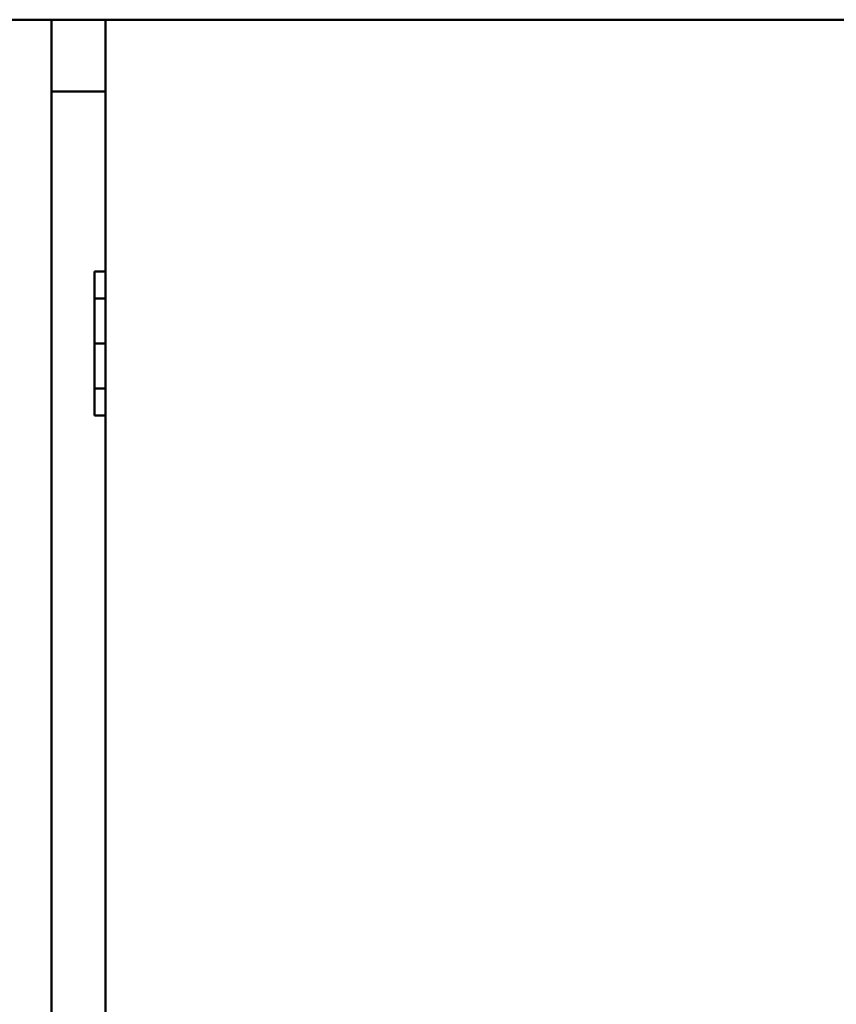
# Model space of a CAD drawing. Units: millimetres. Extents: x 0 to 12619, y 0 to 8940.
# Drawn here: x 1872 to 2326, y 5757 to 6305 of the extents above; entities that cross this region are included whole.
import ezdxf

# ---------------------------------------------------------------- set-up
doc = ezdxf.new("R2010")
doc.units = ezdxf.units.MM
doc.header["$LTSCALE"] = 30
doc.layers.add('AM_0', color=7, linetype='Continuous', lineweight=50)

msp = doc.modelspace()

# ---------------------------------------------------------------- linework, layer by layer
at = {"layer": 'AM_0'}
for p, q in [((2780.13, 6304.79), (1030.13, 6304.79)), ((1890.13, 4324.79), (1890.13, 6304.79)), ((1920.13, 6304.79), (1920.13, 4324.79)), ((1890.13, 6264.79), (1920.13, 6264.79)), ((1920.13, 6264.79), (1890.13, 6264.79)), ((1914.13, 6164.79), (1920.13, 6164.79)), ((1914.13, 6164.79), (1914.13, 6149.79)), ((1920.13, 6149.79), (1914.13, 6149.79)), ((1914.13, 6149.79), (1920.13, 6149.79)), ((1914.13, 6149.79), (1914.13, 6124.79)), ((1914.13, 6124.79), (1920.13, 6124.79)), ((1914.13, 6124.79), (1914.13, 6099.79)), ((1920.13, 6124.79), (1914.13, 6124.79)), ((1920.13, 6099.79), (1914.13, 6099.79)), ((1914.13, 6099.79), (1920.13, 6099.79)), ((1914.13, 6099.79), (1914.13, 6084.79)), ((1920.13, 6084.79), (1914.13, 6084.79))]:
    msp.add_line(p, q, dxfattribs=at)

doc.saveas('drawing.dxf')
